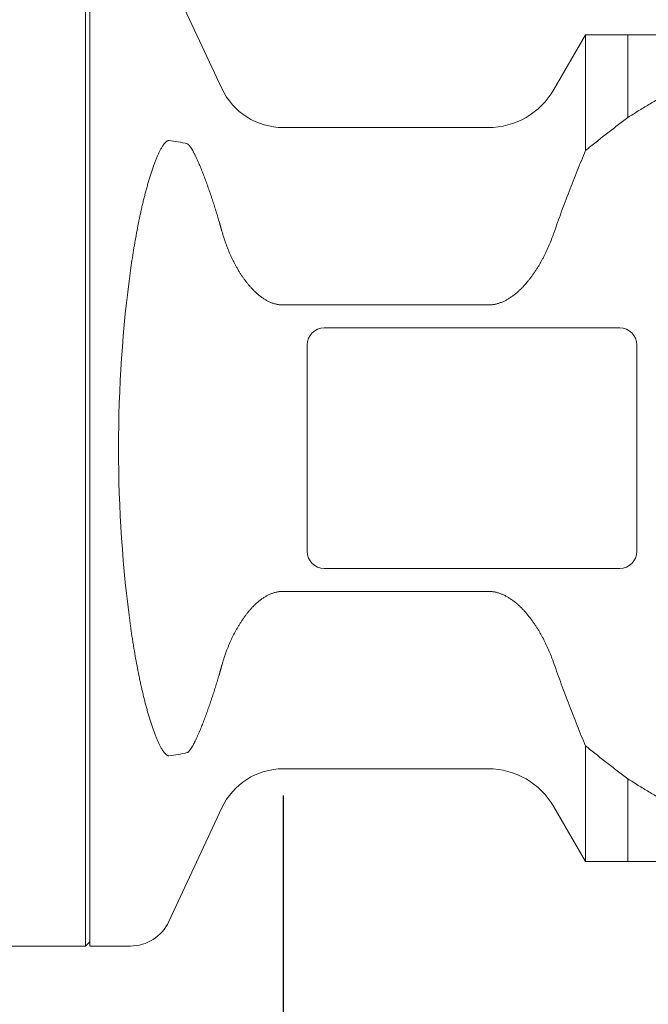
# Model space of a CAD drawing. Units: inches. Extents: x 0.5 to 21.5, y 0.2 to 16.5.
# Drawn here: x 6.5 to 9.4, y 4.1 to 8.7 of the extents above; entities that cross this region are included whole.
import ezdxf

# ---------------------------------------------------------------- set-up
doc = ezdxf.new("R2010")
doc.units = ezdxf.units.IN
doc.header["$LTSCALE"] = 2
doc.header["$MEASUREMENT"] = 0
doc.layers.add('D', color=7, linetype='Continuous', lineweight=18)
doc.layers.add('L', color=7, linetype='Continuous', lineweight=18)
doc.styles.add('DEFAULT-ANSI', font='arial.ttf')
doc.dimstyles.new('INCH', dxfattribs={"dimscale": 2, "dimtxt": 0.12, "dimasz": 0.098425, "dimexe": 0.125, "dimexo": 0.0625, "dimgap": 0.031496, "dimtad": 0, "dimtih": 1, "dimtoh": 1, "dimdec": 3, "dimrnd": 1e-08, "dimzin": 4, "dimdsep": 46, "dimtxsty": 'DEFAULT-ANSI', "dimcen": 0.09, "dimdle": 0.393701, "dimclrd": 7, "dimclre": 7, "dimclrt": 7, "dimadec": 0, "dimazin": 1, "dimtfac": 0.666667, "dimtdec": 3, "dimtofl": 0, "dimtmove": 0, "dimatfit": 3, "dimfxl": 1, "dimtolj": 1, "dimtzin": 4, "dimlwd": 25, "dimlwe": 25, "dimarcsym": 0})

# ---------------------------------------------------------------- blocks, each defined once
blk = doc.blocks.new('*D39')
at = {"layer": 'D', "color": 7, "linetype": 'Continuous', "lineweight": 25, "transparency": 16777216}
for p, q in [((6.8895, 10.183), (6.8895, 11.3799)), ((10.3737, 4.2468), (10.3737, 11.3799)), ((7.0863, 11.1299), (10.1769, 11.1299)), ((10.3737, 11.1299), (10.8469, 11.1299))]:
    blk.add_line(p, q, dxfattribs=at)
at = {"layer": 'D', "color": 7, "linetype": 'Continuous', "transparency": 16777216}
for points in [[(7.0863, 11.1627), (7.0863, 11.0971), (6.8895, 11.1299)], [(10.1769, 11.1627), (10.1769, 11.0971), (10.3737, 11.1299)]]:
    blk.add_solid(points, dxfattribs=at)
at = {"layer": 'Defpoints', "color": 0, "linetype": 'Continuous', "transparency": 16777216}
for p in [(10.3737, 11.1299), (6.8895, 10.058), (10.3737, 4.1218)]:
    blk.add_point(p, dxfattribs=at)
at = {"layer": 'D', "color": 7, "linetype": 'Continuous', "lineweight": 25, "transparency": 16777216, "insert": (10.9099, 11.2525), "char_height": 0.24, "attachment_point": 1, "style": 'DEFAULT-ANSI'}
blk.add_mtext('\\A1;\\fArial|b0|i0;\\H0.2400;3.484"', dxfattribs=at)
blk = doc.blocks.new('*D42')
at = {"layer": 'D', "color": 7, "linetype": 'Continuous', "lineweight": 25, "transparency": 16777216}
for p, q in [((7.7315, 5.0314), (7.7315, 3.372)), ((10.3737, 3.9684), (10.3737, 3.372)), ((7.9284, 3.622), (8.5234, 3.622)), ((10.1769, 3.622), (9.5819, 3.622))]:
    blk.add_line(p, q, dxfattribs=at)
at = {"layer": 'D', "color": 7, "linetype": 'Continuous', "transparency": 16777216}
for points in [[(7.9284, 3.6548), (7.9284, 3.5892), (7.7315, 3.622)], [(10.1769, 3.6548), (10.1769, 3.5892), (10.3737, 3.622)]]:
    blk.add_solid(points, dxfattribs=at)
at = {"layer": 'Defpoints', "color": 0, "linetype": 'Continuous', "transparency": 16777216}
for p in [(7.7315, 5.1564), (10.3737, 4.0934), (7.7315, 3.622)]:
    blk.add_point(p, dxfattribs=at)
at = {"layer": 'D', "color": 7, "linetype": 'Continuous', "lineweight": 25, "transparency": 16777216, "insert": (8.5864, 3.7445), "char_height": 0.24, "attachment_point": 1, "style": 'DEFAULT-ANSI'}
blk.add_mtext('\\A1;\\fArial|b0|i0;\\H0.2400;2.642"', dxfattribs=at)
blk = doc.blocks.new('*D44')
at = {"layer": 'D', "color": 7, "linetype": 'Continuous', "lineweight": 25, "transparency": 16777216}
for p, q in [((3.0509, 5.307), (3.0509, 2.5589)), ((10.3737, 3.9684), (10.3737, 2.5589)), ((3.2477, 2.8089), (5.9857, 2.8089)), ((10.1769, 2.8089), (7.0381, 2.8089))]:
    blk.add_line(p, q, dxfattribs=at)
at = {"layer": 'D', "color": 7, "linetype": 'Continuous', "transparency": 16777216}
for points in [[(3.2477, 2.8417), (3.2477, 2.7761), (3.0509, 2.8089)], [(10.1769, 2.8417), (10.1769, 2.7761), (10.3737, 2.8089)]]:
    blk.add_solid(points, dxfattribs=at)
at = {"layer": 'Defpoints', "color": 0, "linetype": 'Continuous', "transparency": 16777216}
for p in [(3.0509, 5.432), (10.3737, 4.0934), (10.3737, 2.8089)]:
    blk.add_point(p, dxfattribs=at)
at = {"layer": 'D', "color": 7, "linetype": 'Continuous', "lineweight": 25, "transparency": 16777216, "insert": (6.0487, 2.9315), "char_height": 0.24, "attachment_point": 1, "style": 'DEFAULT-ANSI'}
blk.add_mtext('\\A1;\\fArial|b0|i0;\\H0.2400;7.323"', dxfattribs=at)

msp = doc.modelspace()

# ---------------------------------------------------------------- linework, layer by layer
at = {"layer": 'L'}
for p, q in [((6.81071, 4.32961), (6.81071, 8.97528)), ((6.8304, 8.97528), (6.8304, 4.32961)), ((7.44609, 8.33036), (7.19836, 8.86163)), ((8.99352, 8.32568), (9.14127, 8.58158)), ((9.14127, 8.0416), (9.14127, 8.58158)), ((9.33812, 8.58158), (9.14127, 8.58158)), ((9.53497, 8.58158), (9.33812, 8.58158)), ((9.33812, 8.58158), (9.33812, 8.19555)), ((8.68666, 8.14851), (7.73154, 8.14851)), ((8.68666, 7.32058), (7.73154, 7.32058)), ((9.30087, 7.21347), (7.92292, 7.21347)), ((7.84418, 7.13473), (7.84418, 6.17016)), ((9.37961, 6.17016), (9.37961, 7.13473)), ((7.92292, 6.09142), (9.30087, 6.09142)), ((7.73154, 5.98432), (8.68666, 5.98432)), ((9.14127, 4.72331), (9.14127, 5.26329)), ((7.73154, 5.15639), (8.68666, 5.15639)), ((9.33812, 5.10934), (9.33812, 4.72331)), ((7.44609, 4.97453), (7.19836, 4.44327)), ((8.99352, 4.97922), (9.14127, 4.72331)), ((9.14127, 4.72331), (9.33812, 4.72331)), ((9.33812, 4.72331), (9.53497, 4.72331)), ((6.44457, 4.32961), (6.81071, 4.32961)), ((6.8304, 4.3493), (6.81071, 4.32961)), ((7.01995, 4.32961), (6.8304, 4.32961))]:
    msp.add_line(p, q, dxfattribs=at)
for centre, radius, start, end in [((7.73154, 8.46347), 0.31496, 205, 270), ((8.68666, 8.50284), 0.35433, 270, 330), ((7.92292, 7.13473), 0.07874, 90, 180), ((9.30087, 7.13473), 0.07874, 0, 90), ((7.92292, 6.17016), 0.07874, 180, 270), ((9.30087, 6.17016), 0.07874, 270, 0), ((7.73154, 4.84142), 0.31496, 90, 155), ((8.68666, 4.80205), 0.35433, 30, 90), ((7.01995, 4.52646), 0.19685, 270, 335)]:
    msp.add_arc(centre, radius, start, end, dxfattribs=at)
for centre, major_axis, ratio, start_param, end_param in [((7.1568, 6.65245), (0, -1.43669), 0.5822499, 2.9879603, 3.0918911), ((7.80973, 6.65245), (0, -2.32283), 0.3639702, 4.3474853, 5.0772927), ((7.1568, 6.65245), (0, -1.43669), 0.5822499, 0.0497015, 0.1536324)]:
    msp.add_ellipse(centre, major_axis=major_axis, ratio=ratio, start_param=start_param, end_param=end_param, dxfattribs=at)
for points, knots in [([(9.33812, 8.19555), (9.35446, 8.20564), (9.37081, 8.21569), (9.38718, 8.22571), (9.40355, 8.23573), (9.41994, 8.24573), (9.43635, 8.25569), (9.45275, 8.26566), (9.46918, 8.2756), (9.48561, 8.28551), (9.50205, 8.29542), (9.5185, 8.3053), (9.53497, 8.31516)], [0, 0, 0, 0, 1.4627472, 1.4627472, 1.4627472, 2.9254653, 2.9254653, 2.9254653, 4.3881278, 4.3881278, 4.3881278, 5.8507046, 5.8507046, 5.8507046, 5.8507046]), ([(9.33812, 8.19555), (9.32157, 8.1829), (9.30506, 8.17022), (9.28858, 8.15748), (9.2721, 8.14475), (9.25565, 8.13197), (9.23925, 8.11914), (9.22284, 8.10632), (9.20647, 8.09345), (9.19014, 8.08053), (9.17381, 8.0676), (9.15752, 8.05463), (9.14127, 8.0416)], [0, 0, 0, 0, 1.587015, 1.587015, 1.587015, 3.1739422, 3.1739422, 3.1739422, 4.7607978, 4.7607978, 4.7607978, 6.3476031, 6.3476031, 6.3476031, 6.3476031]), ([(7.19836, 8.08736), (7.19774, 8.08742), (7.19712, 8.08741), (7.19649, 8.08735), (7.19618, 8.08732), (7.19587, 8.08727), (7.19557, 8.08722), (7.19526, 8.08716), (7.19495, 8.08709), (7.19464, 8.08701), (7.19403, 8.08685), (7.19341, 8.08664), (7.1928, 8.08639), (7.19219, 8.08614), (7.19157, 8.08585), (7.19096, 8.08552), (7.19032, 8.08518), (7.18967, 8.08478), (7.18903, 8.08436), (7.18838, 8.08393), (7.18774, 8.08346), (7.1871, 8.08297), (7.18646, 8.08247), (7.18582, 8.08194), (7.18519, 8.08138), (7.18456, 8.08082), (7.18393, 8.08023), (7.1833, 8.07961), (7.18268, 8.079), (7.18206, 8.07835), (7.18144, 8.07769), (7.18082, 8.07703), (7.18021, 8.07634), (7.1796, 8.07563), (7.17898, 8.07492), (7.17838, 8.07419), (7.17777, 8.07344), (7.17716, 8.07269), (7.17656, 8.07192), (7.17596, 8.07113), (7.17536, 8.07034), (7.17476, 8.06953), (7.17416, 8.0687), (7.17357, 8.06788), (7.17298, 8.06703), (7.17239, 8.06617), (7.1712, 8.06446), (7.17003, 8.06267), (7.16887, 8.06084), (7.16771, 8.059), (7.16656, 8.0571), (7.16542, 8.05516), (7.16427, 8.05321), (7.16314, 8.05122), (7.16202, 8.04919), (7.16089, 8.04715), (7.15978, 8.04507), (7.15868, 8.04296), (7.15757, 8.04085), (7.15648, 8.0387), (7.1554, 8.03651), (7.15431, 8.03433), (7.15324, 8.03211), (7.15217, 8.02986), (7.1511, 8.02761), (7.15004, 8.02533), (7.14899, 8.02301), (7.14794, 8.0207), (7.14689, 8.01836), (7.14586, 8.01598), (7.14482, 8.01361), (7.14379, 8.01121), (7.14276, 8.00878), (7.14174, 8.00636), (7.14072, 8.0039), (7.13971, 8.00143), (7.1387, 7.99895), (7.1377, 7.99644), (7.1367, 7.99392), (7.13559, 7.9911), (7.13448, 7.98824), (7.13338, 7.98536), (7.13228, 7.98249), (7.13119, 7.97958), (7.13011, 7.97665), (7.12902, 7.97371), (7.12795, 7.97076), (7.12688, 7.96778), (7.12581, 7.96479), (7.12475, 7.96179), (7.1237, 7.95876), (7.12159, 7.9527), (7.11952, 7.94656), (7.11747, 7.94033), (7.11542, 7.93411), (7.1134, 7.92781), (7.11142, 7.92144), (7.10943, 7.91507), (7.10747, 7.90863), (7.10554, 7.90214), (7.10361, 7.89565), (7.10171, 7.88909), (7.09983, 7.88247), (7.09795, 7.87585), (7.09609, 7.86917), (7.09426, 7.86242), (7.09243, 7.85568), (7.09063, 7.84887), (7.08885, 7.84201), (7.08706, 7.83515), (7.0853, 7.82823), (7.08357, 7.82126), (7.08183, 7.81429), (7.08012, 7.80727), (7.07843, 7.8002), (7.07674, 7.79312), (7.07507, 7.786), (7.07342, 7.77883), (7.07177, 7.77166), (7.07015, 7.76445), (7.06855, 7.75719), (7.06695, 7.74993), (7.06537, 7.74263), (7.06381, 7.73528), (7.06225, 7.72794), (7.06071, 7.72055), (7.05919, 7.71313), (7.05616, 7.69828), (7.05321, 7.68328), (7.05035, 7.66814), (7.04749, 7.65301), (7.04471, 7.63774), (7.04201, 7.62236), (7.03932, 7.60698), (7.0367, 7.59149), (7.03417, 7.57591), (7.03164, 7.56032), (7.0292, 7.54465), (7.02683, 7.52891), (7.02446, 7.51317), (7.02217, 7.49732), (7.01995, 7.48137)], [0, 0, 0, 0, 0.1384807, 0.1384807, 0.1384807, 0.2075497, 0.2075497, 0.2075497, 0.276425, 0.276425, 0.276425, 0.4141916, 0.4141916, 0.4141916, 0.5521385, 0.5521385, 0.5521385, 0.6992327, 0.6992327, 0.6992327, 0.8465078, 0.8465078, 0.8465078, 0.9938355, 0.9938355, 0.9938355, 1.1410178, 1.1410178, 1.1410178, 1.2878048, 1.2878048, 1.2878048, 1.4344072, 1.4344072, 1.4344072, 1.5810567, 1.5810567, 1.5810567, 1.7277781, 1.7277781, 1.7277781, 1.8745882, 1.8745882, 1.8745882, 2.0214958, 2.0214958, 2.0214958, 2.3155969, 2.3155969, 2.3155969, 2.6099856, 2.6099856, 2.6099856, 2.904439, 2.904439, 2.904439, 3.1986198, 3.1986198, 3.1986198, 3.4921145, 3.4921145, 3.4921145, 3.7853343, 3.7853343, 3.7853343, 4.0786492, 4.0786492, 4.0786492, 4.3720892, 4.3720892, 4.3720892, 4.6656763, 4.6656763, 4.6656763, 4.9594242, 4.9594242, 4.9594242, 5.2533378, 5.2533378, 5.2533378, 5.5819492, 5.5819492, 5.5819492, 5.9107427, 5.9107427, 5.9107427, 6.2396847, 6.2396847, 6.2396847, 6.5687275, 6.5687275, 6.5687275, 7.2268586, 7.2268586, 7.2268586, 7.8844987, 7.8844987, 7.8844987, 8.5408318, 8.5408318, 8.5408318, 9.1962069, 9.1962069, 9.1962069, 9.8520254, 9.8520254, 9.8520254, 10.5083276, 10.5083276, 10.5083276, 11.1651264, 11.1651264, 11.1651264, 11.8224154, 11.8224154, 11.8224154, 12.4801684, 12.4801684, 12.4801684, 13.1383392, 13.1383392, 13.1383392, 13.7968616, 13.7968616, 13.7968616, 14.4556501, 14.4556501, 14.4556501, 15.7735901, 15.7735901, 15.7735901, 17.0911107, 17.0911107, 17.0911107, 18.4068983, 18.4068983, 18.4068983, 19.7194025, 19.7194025, 19.7194025, 21.0304389, 21.0304389, 21.0304389, 21.0304389]), ([(7.43279, 7.7108), (7.43035, 7.71925), (7.42787, 7.7277), (7.42535, 7.73614), (7.42283, 7.74457), (7.42028, 7.75299), (7.41769, 7.7614), (7.4151, 7.7698), (7.41247, 7.77819), (7.40981, 7.78657), (7.40715, 7.79494), (7.40445, 7.8033), (7.40171, 7.81164), (7.40034, 7.81581), (7.39897, 7.81998), (7.39758, 7.82414), (7.39619, 7.8283), (7.39479, 7.83246), (7.39338, 7.83662), (7.39197, 7.84077), (7.39055, 7.84493), (7.38912, 7.84907), (7.3877, 7.85322), (7.38626, 7.85736), (7.38481, 7.8615), (7.38336, 7.86563), (7.3819, 7.86976), (7.38043, 7.87389), (7.37896, 7.87801), (7.37748, 7.88212), (7.37599, 7.88623), (7.3745, 7.89034), (7.37299, 7.89443), (7.37148, 7.89852), (7.36997, 7.90261), (7.36845, 7.90669), (7.36692, 7.91075), (7.36539, 7.91482), (7.36384, 7.91888), (7.36229, 7.92292), (7.36073, 7.92696), (7.35917, 7.93099), (7.35759, 7.93501), (7.35602, 7.93903), (7.35443, 7.94303), (7.35283, 7.94701), (7.35123, 7.951), (7.34962, 7.95497), (7.34799, 7.95892), (7.34637, 7.96288), (7.34473, 7.96682), (7.34307, 7.97074), (7.34142, 7.97466), (7.33975, 7.97856), (7.33806, 7.98244), (7.33722, 7.98438), (7.33638, 7.98631), (7.33553, 7.98823), (7.33468, 7.99016), (7.33383, 7.99207), (7.33297, 7.99398), (7.33212, 7.99589), (7.33126, 7.99778), (7.3304, 7.99967), (7.32954, 8.00156), (7.32867, 8.00344), (7.3278, 8.00531), (7.32665, 8.0078), (7.32548, 8.01027), (7.32431, 8.01271), (7.32314, 8.01516), (7.32197, 8.01758), (7.32079, 8.01998), (7.3202, 8.02118), (7.3196, 8.02237), (7.31901, 8.02355), (7.31841, 8.02474), (7.31782, 8.02592), (7.31722, 8.02709), (7.31602, 8.02944), (7.31481, 8.03176), (7.3136, 8.03403), (7.31299, 8.03518), (7.31238, 8.03631), (7.31177, 8.03743), (7.31116, 8.03854), (7.31055, 8.03965), (7.30994, 8.04075), (7.30932, 8.04184), (7.30871, 8.04293), (7.30809, 8.044), (7.30748, 8.04506), (7.30686, 8.04612), (7.30625, 8.04716), (7.30563, 8.04819), (7.30501, 8.04922), (7.30439, 8.05022), (7.30378, 8.05122), (7.30316, 8.05221), (7.30254, 8.05317), (7.3013, 8.05511), (7.30006, 8.05697), (7.29882, 8.05872), (7.29757, 8.06049), (7.29633, 8.06214), (7.29509, 8.06365), (7.29448, 8.06441), (7.29387, 8.06513), (7.29326, 8.06581), (7.29266, 8.06648), (7.29206, 8.06712), (7.29147, 8.06771), (7.29087, 8.0683), (7.29028, 8.06885), (7.2897, 8.06934), (7.28913, 8.06983), (7.28856, 8.07027), (7.288, 8.07065), (7.28772, 8.07084), (7.28744, 8.07102), (7.28717, 8.07118), (7.2869, 8.07134), (7.28663, 8.07149), (7.28636, 8.07162), (7.28583, 8.07188), (7.28531, 8.07208), (7.28481, 8.07222)], [0, 0, 0, 0, 0.6708439, 0.6708439, 0.6708439, 1.3414823, 1.3414823, 1.3414823, 2.011902, 2.011902, 2.011902, 2.6821257, 2.6821257, 2.6821257, 3.0172302, 3.0172302, 3.0172302, 3.3526345, 3.3526345, 3.3526345, 3.6882825, 3.6882825, 3.6882825, 4.0240661, 4.0240661, 4.0240661, 4.3598922, 4.3598922, 4.3598922, 4.6956847, 4.6956847, 4.6956847, 5.0313856, 5.0313856, 5.0313856, 5.3669568, 5.3669568, 5.3669568, 5.7023803, 5.7023803, 5.7023803, 6.0376584, 6.0376584, 6.0376584, 6.3728136, 6.3728136, 6.3728136, 6.7078919, 6.7078919, 6.7078919, 7.0434965, 7.0434965, 7.0434965, 7.3795858, 7.3795858, 7.3795858, 7.5476489, 7.5476489, 7.5476489, 7.7156605, 7.7156605, 7.7156605, 7.8835886, 7.8835886, 7.8835886, 8.0514154, 8.0514154, 8.0514154, 8.2747844, 8.2747844, 8.2747844, 8.498, 8.498, 8.498, 8.6095719, 8.6095719, 8.6095719, 8.7212643, 8.7212643, 8.7212643, 8.9452142, 8.9452142, 8.9452142, 9.0572784, 9.0572784, 9.0572784, 9.1693029, 9.1693029, 9.1693029, 9.2812388, 9.2812388, 9.2812388, 9.3930597, 9.3930597, 9.3930597, 9.5047632, 9.5047632, 9.5047632, 9.6163713, 9.6163713, 9.6163713, 9.8402751, 9.8402751, 9.8402751, 10.0653494, 10.0653494, 10.0653494, 10.1775782, 10.1775782, 10.1775782, 10.2895744, 10.2895744, 10.2895744, 10.401691, 10.401691, 10.401691, 10.5137467, 10.5137467, 10.5137467, 10.5697404, 10.5697404, 10.5697404, 10.625766, 10.625766, 10.625766, 10.7377499, 10.7377499, 10.7377499, 10.7377499]), ([(9.14127, 8.0416), (9.13467, 8.02574), (9.12812, 8.00985), (9.12162, 7.99394), (9.11512, 7.97803), (9.10867, 7.96211), (9.10227, 7.94616), (9.09587, 7.93021), (9.08953, 7.91424), (9.08324, 7.89825), (9.07695, 7.88226), (9.07071, 7.86625), (9.06454, 7.85021), (9.05837, 7.83418), (9.05225, 7.81812), (9.0462, 7.80202), (9.04014, 7.78593), (9.03415, 7.7698), (9.02823, 7.75365), (9.0223, 7.7375), (9.01644, 7.72131), (9.01066, 7.7051), (9.00487, 7.68889), (8.99916, 7.67265), (8.99352, 7.65639)], [0, 0, 0, 0, 1.3094824, 1.3094824, 1.3094824, 2.6188975, 2.6188975, 2.6188975, 3.9282609, 3.9282609, 3.9282609, 5.2375942, 5.2375942, 5.2375942, 6.5473668, 6.5473668, 6.5473668, 7.858049, 7.858049, 7.858049, 9.1693855, 9.1693855, 9.1693855, 10.4811395, 10.4811395, 10.4811395, 10.4811395]), ([(7.44609, 7.66418), (7.44877, 7.65465), (7.45162, 7.64516), (7.45465, 7.63573), (7.45768, 7.6263), (7.46088, 7.61692), (7.46425, 7.60761), (7.46762, 7.5983), (7.47116, 7.58905), (7.47488, 7.57988), (7.47673, 7.5753), (7.47863, 7.57073), (7.48058, 7.56619), (7.48252, 7.56164), (7.48451, 7.55712), (7.48654, 7.55261), (7.48857, 7.54811), (7.49064, 7.54363), (7.49276, 7.53917), (7.49487, 7.53472), (7.49704, 7.53028), (7.49924, 7.52587), (7.50145, 7.52147), (7.5037, 7.51708), (7.50599, 7.51273), (7.50829, 7.50837), (7.51063, 7.50404), (7.51301, 7.49974), (7.5154, 7.49544), (7.51783, 7.49117), (7.52031, 7.48694), (7.52155, 7.48482), (7.5228, 7.48271), (7.52407, 7.4806), (7.52533, 7.4785), (7.52661, 7.4764), (7.5279, 7.47431), (7.53048, 7.47013), (7.53312, 7.46597), (7.53581, 7.46185), (7.5385, 7.45773), (7.54124, 7.45363), (7.54404, 7.44958), (7.54684, 7.44552), (7.5497, 7.4415), (7.55262, 7.43753), (7.55553, 7.43355), (7.5585, 7.42962), (7.56153, 7.42573), (7.56456, 7.42185), (7.56765, 7.41801), (7.5708, 7.41423), (7.57395, 7.41045), (7.57717, 7.40672), (7.58045, 7.40306), (7.58372, 7.39939), (7.58707, 7.39579), (7.59048, 7.39226), (7.59218, 7.39049), (7.59391, 7.38874), (7.59565, 7.38701), (7.59739, 7.38528), (7.59914, 7.38357), (7.60092, 7.38188), (7.60448, 7.37849), (7.60812, 7.37517), (7.61184, 7.37194), (7.61557, 7.36871), (7.61937, 7.36556), (7.62326, 7.36253), (7.62715, 7.35949), (7.63112, 7.35656), (7.63517, 7.35375), (7.63923, 7.35094), (7.64336, 7.34826), (7.64757, 7.34573), (7.64968, 7.34446), (7.65181, 7.34323), (7.65395, 7.34204), (7.6561, 7.34085), (7.65827, 7.3397), (7.66045, 7.33859), (7.66264, 7.33747), (7.66486, 7.3364), (7.6671, 7.33537), (7.66934, 7.33434), (7.67161, 7.33335), (7.6739, 7.33241), (7.67618, 7.33147), (7.67849, 7.33058), (7.68082, 7.32974), (7.68315, 7.32889), (7.6855, 7.3281), (7.68786, 7.32737), (7.69023, 7.32663), (7.69261, 7.32595), (7.695, 7.32533), (7.69739, 7.32471), (7.6998, 7.32414), (7.70221, 7.32364), (7.70463, 7.32314), (7.70705, 7.32269), (7.70948, 7.32231), (7.71191, 7.32193), (7.71435, 7.32161), (7.71679, 7.32135), (7.71923, 7.3211), (7.72168, 7.3209), (7.72414, 7.32078), (7.7266, 7.32065), (7.72907, 7.32058), (7.73154, 7.32058)], [0, 0, 0, 0, 0.7546409, 0.7546409, 0.7546409, 1.5093868, 1.5093868, 1.5093868, 2.2636729, 2.2636729, 2.2636729, 2.6404882, 2.6404882, 2.6404882, 3.0170125, 3.0170125, 3.0170125, 3.3931973, 3.3931973, 3.3931973, 3.7689993, 3.7689993, 3.7689993, 4.14438, 4.14438, 4.14438, 4.5193051, 4.5193051, 4.5193051, 4.8937444, 4.8937444, 4.8937444, 5.0807736, 5.0807736, 5.0807736, 5.267884, 5.267884, 5.267884, 5.6427729, 5.6427729, 5.6427729, 6.0182109, 6.0182109, 6.0182109, 6.3938447, 6.3938447, 6.3938447, 6.7693931, 6.7693931, 6.7693931, 7.1446536, 7.1446536, 7.1446536, 7.5195078, 7.5195078, 7.5195078, 7.8939252, 7.8939252, 7.8939252, 8.0809852, 8.0809852, 8.0809852, 8.2679957, 8.2679957, 8.2679957, 8.6431032, 8.6431032, 8.6431032, 9.0190564, 9.0190564, 9.0190564, 9.3948842, 9.3948842, 9.3948842, 9.7699922, 9.7699922, 9.7699922, 9.9572095, 9.9572095, 9.9572095, 10.1442517, 10.1442517, 10.1442517, 10.3318442, 10.3318442, 10.3318442, 10.5200796, 10.5200796, 10.5200796, 10.7086669, 10.7086669, 10.7086669, 10.8973421, 10.8973421, 10.8973421, 11.0858764, 11.0858764, 11.0858764, 11.2740858, 11.2740858, 11.2740858, 11.4618407, 11.4618407, 11.4618407, 11.6490796, 11.6490796, 11.6490796, 11.8364089, 11.8364089, 11.8364089, 12.0244232, 12.0244232, 12.0244232, 12.0244232]), ([(8.68666, 7.32058), (8.68917, 7.32058), (8.69168, 7.32064), (8.69419, 7.32076), (8.69669, 7.32088), (8.6992, 7.32106), (8.70171, 7.3213), (8.70421, 7.32153), (8.70671, 7.32183), (8.7092, 7.32219), (8.71169, 7.32254), (8.71417, 7.32295), (8.71664, 7.32342), (8.71912, 7.32389), (8.72157, 7.32441), (8.72402, 7.32499), (8.72646, 7.32557), (8.72889, 7.3262), (8.73129, 7.32688), (8.7337, 7.32756), (8.73609, 7.32828), (8.73846, 7.32906), (8.74083, 7.32984), (8.74318, 7.33066), (8.74552, 7.33153), (8.74786, 7.3324), (8.75018, 7.33332), (8.75249, 7.33428), (8.7548, 7.33524), (8.75709, 7.33625), (8.75936, 7.33729), (8.76391, 7.33939), (8.76839, 7.34164), (8.77279, 7.34405), (8.7772, 7.34645), (8.78152, 7.349), (8.78577, 7.35167), (8.79001, 7.35434), (8.79417, 7.35714), (8.79825, 7.36003), (8.80029, 7.36147), (8.8023, 7.36294), (8.80429, 7.36444), (8.80629, 7.36593), (8.80826, 7.36745), (8.81022, 7.369), (8.81414, 7.37208), (8.81798, 7.37527), (8.82176, 7.37853), (8.82553, 7.3818), (8.82924, 7.38515), (8.83289, 7.38858), (8.83653, 7.392), (8.84011, 7.3955), (8.84363, 7.39907), (8.84714, 7.40263), (8.85059, 7.40627), (8.85398, 7.40995), (8.85738, 7.41364), (8.86071, 7.41739), (8.86398, 7.42118), (8.86725, 7.42498), (8.87046, 7.42882), (8.87361, 7.43271), (8.87676, 7.4366), (8.87985, 7.44052), (8.88288, 7.44448), (8.88591, 7.44844), (8.88889, 7.45244), (8.89182, 7.45647), (8.89474, 7.46051), (8.89762, 7.46459), (8.90045, 7.4687), (8.90328, 7.47281), (8.90606, 7.47696), (8.9088, 7.48114), (8.91153, 7.48532), (8.91422, 7.48953), (8.91686, 7.49378), (8.9195, 7.49802), (8.9221, 7.50229), (8.92465, 7.5066), (8.92721, 7.5109), (8.92972, 7.51523), (8.93218, 7.51959), (8.93465, 7.52395), (8.93707, 7.52833), (8.93945, 7.53274), (8.94183, 7.53715), (8.94416, 7.54158), (8.94646, 7.54604), (8.94875, 7.55049), (8.951, 7.55497), (8.95321, 7.55947), (8.95543, 7.56397), (8.95759, 7.56849), (8.95972, 7.57303), (8.96397, 7.5821), (8.96806, 7.59125), (8.97198, 7.60047), (8.9759, 7.60968), (8.97966, 7.61896), (8.98325, 7.62828), (8.98504, 7.63294), (8.9868, 7.63761), (8.98851, 7.64229), (8.99022, 7.64697), (8.99189, 7.65167), (8.99352, 7.65639)], [0, 0, 0, 0, 0.1911119, 0.1911119, 0.1911119, 0.3826159, 0.3826159, 0.3826159, 0.5743238, 0.5743238, 0.5743238, 0.7660223, 0.7660223, 0.7660223, 0.9574821, 0.9574821, 0.9574821, 1.1484672, 1.1484672, 1.1484672, 1.338744, 1.338744, 1.338744, 1.5287575, 1.5287575, 1.5287575, 1.7190612, 1.7190612, 1.7190612, 1.9096628, 1.9096628, 1.9096628, 2.2915965, 2.2915965, 2.2915965, 2.6738983, 2.6738983, 2.6738983, 3.0554465, 3.0554465, 3.0554465, 3.2455091, 3.2455091, 3.2455091, 3.4354489, 3.4354489, 3.4354489, 3.8156823, 3.8156823, 3.8156823, 4.1964799, 4.1964799, 4.1964799, 4.5778232, 4.5778232, 4.5778232, 4.9595518, 4.9595518, 4.9595518, 5.3413733, 5.3413733, 5.3413733, 5.7228744, 5.7228744, 5.7228744, 6.1035339, 6.1035339, 6.1035339, 6.4834098, 6.4834098, 6.4834098, 6.8635653, 6.8635653, 6.8635653, 7.2440466, 7.2440466, 7.2440466, 7.6248527, 7.6248527, 7.6248527, 8.0059684, 8.0059684, 8.0059684, 8.3873643, 8.3873643, 8.3873643, 8.7689961, 8.7689961, 8.7689961, 9.1508049, 9.1508049, 9.1508049, 9.5327168, 9.5327168, 9.5327168, 9.9146442, 9.9146442, 9.9146442, 10.6781244, 10.6781244, 10.6781244, 11.4402764, 11.4402764, 11.4402764, 11.8204989, 11.8204989, 11.8204989, 12.2004964, 12.2004964, 12.2004964, 12.2004964]), ([(7.73154, 5.98432), (7.72909, 5.98432), (7.72663, 5.98425), (7.72416, 5.98412), (7.7217, 5.98399), (7.71924, 5.9838), (7.71678, 5.98354), (7.71433, 5.98328), (7.71187, 5.98296), (7.70943, 5.98258), (7.70698, 5.98219), (7.70454, 5.98174), (7.70212, 5.98124), (7.69969, 5.98073), (7.69728, 5.98016), (7.69488, 5.97954), (7.69248, 5.97891), (7.6901, 5.97823), (7.68774, 5.97749), (7.68302, 5.97602), (7.67839, 5.97433), (7.67385, 5.97247), (7.6693, 5.9706), (7.66483, 5.96853), (7.66044, 5.9663), (7.65604, 5.96407), (7.65172, 5.96167), (7.64749, 5.95912), (7.64326, 5.95657), (7.63911, 5.95387), (7.63504, 5.95106), (7.63098, 5.94824), (7.62701, 5.9453), (7.62313, 5.94226), (7.62119, 5.94075), (7.61927, 5.9392), (7.61738, 5.93764), (7.61548, 5.93608), (7.61361, 5.93449), (7.61175, 5.93288), (7.60804, 5.92965), (7.60441, 5.92634), (7.60085, 5.92294), (7.59728, 5.91955), (7.59379, 5.91607), (7.59037, 5.91253), (7.58695, 5.90898), (7.5836, 5.90536), (7.58031, 5.90168), (7.57702, 5.898), (7.5738, 5.89426), (7.57064, 5.89047), (7.56748, 5.88667), (7.56438, 5.88282), (7.56135, 5.87893), (7.55831, 5.87503), (7.55534, 5.87109), (7.55243, 5.86711), (7.54951, 5.86313), (7.54666, 5.85912), (7.54387, 5.85507), (7.54108, 5.85102), (7.53835, 5.84694), (7.53566, 5.84282), (7.53298, 5.83871), (7.53035, 5.83455), (7.52776, 5.83036), (7.52518, 5.82618), (7.52265, 5.82196), (7.52016, 5.8177), (7.51768, 5.81345), (7.51524, 5.80917), (7.51285, 5.80486), (7.51046, 5.80055), (7.50812, 5.79621), (7.50582, 5.79184), (7.50352, 5.78748), (7.50127, 5.78309), (7.49906, 5.77867), (7.49686, 5.77425), (7.4947, 5.76981), (7.49258, 5.76535), (7.49046, 5.76089), (7.48839, 5.7564), (7.48636, 5.7519), (7.48434, 5.74739), (7.48235, 5.74287), (7.48041, 5.73832), (7.47847, 5.73378), (7.47658, 5.72921), (7.47472, 5.72463), (7.47102, 5.71547), (7.46749, 5.70624), (7.46413, 5.69696), (7.46078, 5.68768), (7.45759, 5.67834), (7.45459, 5.66897), (7.45309, 5.66428), (7.45163, 5.65959), (7.45021, 5.65488), (7.4488, 5.65018), (7.44742, 5.64546), (7.44609, 5.64072)], [0, 0, 0, 0, 0.1874628, 0.1874628, 0.1874628, 0.3755152, 0.3755152, 0.3755152, 0.56403, 0.56403, 0.56403, 0.7528183, 0.7528183, 0.7528183, 0.9416457, 0.9416457, 0.9416457, 1.1302453, 1.1302453, 1.1302453, 1.5056827, 1.5056827, 1.5056827, 1.8807091, 1.8807091, 1.8807091, 2.2568364, 2.2568364, 2.2568364, 2.6335494, 2.6335494, 2.6335494, 3.0097673, 3.0097673, 3.0097673, 3.1972247, 3.1972247, 3.1972247, 3.3844168, 3.3844168, 3.3844168, 3.7591295, 3.7591295, 3.7591295, 4.1343866, 4.1343866, 4.1343866, 4.510186, 4.510186, 4.510186, 4.8863825, 4.8863825, 4.8863825, 5.2626959, 5.2626959, 5.2626959, 5.6387223, 5.6387223, 5.6387223, 6.0139473, 6.0139473, 6.0139473, 6.388388, 6.388388, 6.388388, 6.7631334, 6.7631334, 6.7631334, 7.1382303, 7.1382303, 7.1382303, 7.5136675, 7.5136675, 7.5136675, 7.8894216, 7.8894216, 7.8894216, 8.2654558, 8.2654558, 8.2654558, 8.64172, 8.64172, 8.64172, 9.0181509, 9.0181509, 9.0181509, 9.3946715, 9.3946715, 9.3946715, 9.7711919, 9.7711919, 9.7711919, 10.5238098, 10.5238098, 10.5238098, 11.2750419, 11.2750419, 11.2750419, 11.6497893, 11.6497893, 11.6497893, 12.0244231, 12.0244231, 12.0244231, 12.0244231]), ([(8.99352, 5.64851), (8.99189, 5.65323), (8.99021, 5.65794), (8.9885, 5.66262), (8.98679, 5.6673), (8.98504, 5.67197), (8.98324, 5.67663), (8.97966, 5.68595), (8.9759, 5.69522), (8.97198, 5.70442), (8.96807, 5.71363), (8.96398, 5.72278), (8.95973, 5.73185), (8.95761, 5.73638), (8.95544, 5.7409), (8.95323, 5.74539), (8.95102, 5.74989), (8.94877, 5.75436), (8.94648, 5.75881), (8.94419, 5.76327), (8.94185, 5.7677), (8.93948, 5.7721), (8.9371, 5.77651), (8.93468, 5.78089), (8.93222, 5.78524), (8.92975, 5.7896), (8.92725, 5.79393), (8.9247, 5.79823), (8.92214, 5.80253), (8.91955, 5.8068), (8.91691, 5.81104), (8.91427, 5.81528), (8.91158, 5.8195), (8.90885, 5.82368), (8.90612, 5.82785), (8.90334, 5.832), (8.90051, 5.83611), (8.89768, 5.84022), (8.89481, 5.84429), (8.89188, 5.84833), (8.88895, 5.85237), (8.88597, 5.85638), (8.88293, 5.86035), (8.87989, 5.86432), (8.87679, 5.86826), (8.87364, 5.87215), (8.87048, 5.87604), (8.86727, 5.87989), (8.864, 5.88368), (8.86073, 5.88748), (8.85741, 5.89122), (8.85402, 5.89491), (8.85063, 5.89859), (8.84718, 5.90222), (8.84367, 5.90578), (8.84016, 5.90934), (8.83659, 5.91284), (8.83295, 5.91626), (8.82931, 5.91969), (8.82561, 5.92303), (8.82183, 5.9263), (8.81995, 5.92793), (8.81804, 5.92954), (8.81612, 5.93113), (8.8142, 5.93272), (8.81226, 5.93429), (8.8103, 5.93584), (8.80638, 5.93893), (8.80237, 5.94194), (8.79828, 5.94484), (8.79419, 5.94775), (8.79002, 5.95055), (8.78577, 5.95322), (8.78152, 5.95589), (8.7772, 5.95844), (8.7728, 5.96084), (8.7684, 5.96325), (8.76393, 5.9655), (8.75939, 5.96759), (8.75485, 5.96968), (8.75024, 5.97161), (8.74557, 5.97335), (8.74323, 5.97422), (8.74087, 5.97505), (8.73849, 5.97583), (8.73611, 5.97661), (8.73371, 5.97734), (8.73129, 5.97802), (8.72887, 5.9787), (8.72644, 5.97934), (8.72399, 5.97991), (8.72154, 5.98049), (8.71908, 5.98101), (8.71661, 5.98148), (8.71413, 5.98195), (8.71165, 5.98236), (8.70916, 5.98272), (8.70667, 5.98307), (8.70417, 5.98337), (8.70167, 5.9836), (8.69917, 5.98384), (8.69667, 5.98402), (8.69417, 5.98414), (8.69166, 5.98426), (8.68916, 5.98432), (8.68666, 5.98432)], [0, 0, 0, 0, 0.3804141, 0.3804141, 0.3804141, 0.7605295, 0.7605295, 0.7605295, 1.522233, 1.522233, 1.522233, 2.2851537, 2.2851537, 2.2851537, 2.6667854, 2.6667854, 2.6667854, 3.0484032, 3.0484032, 3.0484032, 3.4299267, 3.4299267, 3.4299267, 3.8112886, 3.8112886, 3.8112886, 4.1924349, 4.1924349, 4.1924349, 4.5733251, 4.5733251, 4.5733251, 4.9539317, 4.9539317, 4.9539317, 5.3342401, 5.3342401, 5.3342401, 5.7142788, 5.7142788, 5.7142788, 6.0949711, 6.0949711, 6.0949711, 6.4763816, 6.4763816, 6.4763816, 6.8580764, 6.8580764, 6.8580764, 7.2397093, 7.2397093, 7.2397093, 7.6210313, 7.6210313, 7.6210313, 8.0018993, 8.0018993, 8.0018993, 8.3822821, 8.3822821, 8.3822821, 8.5723136, 8.5723136, 8.5723136, 8.762404, 8.762404, 8.762404, 9.1439772, 9.1439772, 9.1439772, 9.5264232, 9.5264232, 9.5264232, 9.9086771, 9.9086771, 9.9086771, 10.2900663, 10.2900663, 10.2900663, 10.6704026, 10.6704026, 10.6704026, 10.8609108, 10.8609108, 10.8609108, 11.0520907, 11.0520907, 11.0520907, 11.2436976, 11.2436976, 11.2436976, 11.4354938, 11.4354938, 11.4354938, 11.6272558, 11.6272558, 11.6272558, 11.8187829, 11.8187829, 11.8187829, 12.0099057, 12.0099057, 12.0099057, 12.2004964, 12.2004964, 12.2004964, 12.2004964]), ([(7.01995, 5.82352), (7.02217, 5.80756), (7.02446, 5.7917), (7.02683, 5.77594), (7.02802, 5.76807), (7.02922, 5.76021), (7.03045, 5.75239), (7.03167, 5.74457), (7.03291, 5.73676), (7.03417, 5.72898), (7.0367, 5.71343), (7.03931, 5.69796), (7.042, 5.68261), (7.04469, 5.66725), (7.04746, 5.65202), (7.05032, 5.63691), (7.05318, 5.6218), (7.05612, 5.60683), (7.05914, 5.59201), (7.06066, 5.5846), (7.06219, 5.57723), (7.06375, 5.5699), (7.0653, 5.56256), (7.06688, 5.55527), (7.06848, 5.54803), (7.07008, 5.54078), (7.0717, 5.53358), (7.07334, 5.52642), (7.07498, 5.51926), (7.07665, 5.51215), (7.07833, 5.50509), (7.08002, 5.49802), (7.08173, 5.49101), (7.08346, 5.48405), (7.0852, 5.47709), (7.08695, 5.47018), (7.08873, 5.46333), (7.08962, 5.4599), (7.09052, 5.45649), (7.09142, 5.45309), (7.09232, 5.44969), (7.09323, 5.4463), (7.09414, 5.44292), (7.09597, 5.43617), (7.09783, 5.42947), (7.09971, 5.42282), (7.1016, 5.41617), (7.10351, 5.40958), (7.10545, 5.40306), (7.10739, 5.39653), (7.10935, 5.39007), (7.11134, 5.38369), (7.11334, 5.3773), (7.11536, 5.37099), (7.11741, 5.36476), (7.11945, 5.35853), (7.12153, 5.35238), (7.12364, 5.34632), (7.12469, 5.34329), (7.12575, 5.34029), (7.12681, 5.33731), (7.12788, 5.33433), (7.12896, 5.33137), (7.13004, 5.32844), (7.13112, 5.32551), (7.13221, 5.3226), (7.13331, 5.31973), (7.1344, 5.31685), (7.13551, 5.314), (7.13662, 5.31117), (7.13762, 5.30865), (7.13862, 5.30615), (7.13963, 5.30367), (7.14064, 5.3012), (7.14165, 5.29875), (7.14268, 5.29632), (7.1437, 5.2939), (7.14473, 5.2915), (7.14576, 5.28912), (7.1468, 5.28675), (7.14784, 5.28441), (7.14889, 5.28209), (7.14995, 5.27978), (7.151, 5.2775), (7.15208, 5.27524), (7.15315, 5.27298), (7.15423, 5.27075), (7.15532, 5.26855), (7.15641, 5.26635), (7.15751, 5.26418), (7.15862, 5.26205), (7.15973, 5.25993), (7.16084, 5.25784), (7.16197, 5.25579), (7.1631, 5.25375), (7.16423, 5.25175), (7.16538, 5.2498), (7.16653, 5.24785), (7.16768, 5.24595), (7.16884, 5.24411), (7.17001, 5.24226), (7.17118, 5.24048), (7.17236, 5.23876), (7.17295, 5.2379), (7.17354, 5.23705), (7.17414, 5.23623), (7.17474, 5.2354), (7.17533, 5.23459), (7.17594, 5.2338), (7.17654, 5.23301), (7.17714, 5.23224), (7.17775, 5.23149), (7.17835, 5.23073), (7.17896, 5.23), (7.17957, 5.22929), (7.18018, 5.22858), (7.1808, 5.2279), (7.18142, 5.22723), (7.18203, 5.22657), (7.18265, 5.22593), (7.18328, 5.22531), (7.1839, 5.2247), (7.18453, 5.22411), (7.18516, 5.22355), (7.18579, 5.22299), (7.18642, 5.22246), (7.18706, 5.22196), (7.1877, 5.22146), (7.18834, 5.221), (7.18899, 5.22057), (7.18963, 5.22014), (7.19028, 5.21974), (7.19093, 5.21939), (7.19154, 5.21906), (7.19216, 5.21877), (7.19278, 5.21851), (7.19339, 5.21826), (7.19401, 5.21805), (7.19463, 5.21789), (7.19525, 5.21773), (7.19587, 5.21761), (7.19649, 5.21755), (7.1968, 5.21752), (7.19711, 5.2175), (7.19742, 5.2175), (7.19774, 5.21749), (7.19805, 5.21751), (7.19836, 5.21753)], [0, 0, 0, 0, 1.3121736, 1.3121736, 1.3121736, 1.967794, 1.967794, 1.967794, 2.623668, 2.623668, 2.623668, 3.9372759, 3.9372759, 3.9372759, 5.2522931, 5.2522931, 5.2522931, 6.5676231, 6.5676231, 6.5676231, 7.225126, 7.225126, 7.225126, 7.8824027, 7.8824027, 7.8824027, 8.5393848, 8.5393848, 8.5393848, 9.1960204, 9.1960204, 9.1960204, 9.8522742, 9.8522742, 9.8522742, 10.5081279, 10.5081279, 10.5081279, 10.835904, 10.835904, 10.835904, 11.1639067, 11.1639067, 11.1639067, 11.8211301, 11.8211301, 11.8211301, 12.4794017, 12.4794017, 12.4794017, 13.1381162, 13.1381162, 13.1381162, 13.7967794, 13.7967794, 13.7967794, 14.4550218, 14.4550218, 14.4550218, 14.7839064, 14.7839064, 14.7839064, 15.1126088, 15.1126088, 15.1126088, 15.4411218, 15.4411218, 15.4411218, 15.769447, 15.769447, 15.769447, 16.0629645, 16.0629645, 16.0629645, 16.356353, 16.356353, 16.356353, 16.6496303, 16.6496303, 16.6496303, 16.9428192, 16.9428192, 16.9428192, 17.236318, 17.236318, 17.236318, 17.5309714, 17.5309714, 17.5309714, 17.8263271, 17.8263271, 17.8263271, 18.1219189, 18.1219189, 18.1219189, 18.4173676, 18.4173676, 18.4173676, 18.7123987, 18.7123987, 18.7123987, 19.0068574, 19.0068574, 19.0068574, 19.1538589, 19.1538589, 19.1538589, 19.3007182, 19.3007182, 19.3007182, 19.4474526, 19.4474526, 19.4474526, 19.5940877, 19.5940877, 19.5940877, 19.7406562, 19.7406562, 19.7406562, 19.8871976, 19.8871976, 19.8871976, 20.0337878, 20.0337878, 20.0337878, 20.180845, 20.180845, 20.180845, 20.3282106, 20.3282106, 20.3282106, 20.4755912, 20.4755912, 20.4755912, 20.6145678, 20.6145678, 20.6145678, 20.7532985, 20.7532985, 20.7532985, 20.8917957, 20.8917957, 20.8917957, 20.9610113, 20.9610113, 20.9610113, 21.0304389, 21.0304389, 21.0304389, 21.0304389]), ([(8.99352, 5.64851), (8.99915, 5.63227), (9.00486, 5.61605), (9.01063, 5.59986), (9.01641, 5.58367), (9.02226, 5.56751), (9.02818, 5.55137), (9.0341, 5.53523), (9.04009, 5.51912), (9.04614, 5.50303), (9.05219, 5.48693), (9.05831, 5.47087), (9.06449, 5.45482), (9.07066, 5.43878), (9.0769, 5.42275), (9.08319, 5.40675), (9.08949, 5.39075), (9.09584, 5.37477), (9.10224, 5.35881), (9.10864, 5.34285), (9.1151, 5.32691), (9.12161, 5.31099), (9.12811, 5.29507), (9.13467, 5.27917), (9.14127, 5.26329)], [0, 0, 0, 0, 1.3098336, 1.3098336, 1.3098336, 2.6197132, 2.6197132, 2.6197132, 3.9296806, 3.9296806, 3.9296806, 5.2397554, 5.2397554, 5.2397554, 6.5499464, 6.5499464, 6.5499464, 7.8602512, 7.8602512, 7.8602512, 9.1706568, 9.1706568, 9.1706568, 10.4811395, 10.4811395, 10.4811395, 10.4811395]), ([(7.28481, 5.23268), (7.28506, 5.23275), (7.28532, 5.23283), (7.28557, 5.23293), (7.28583, 5.23303), (7.28609, 5.23314), (7.28636, 5.23327), (7.28663, 5.2334), (7.2869, 5.23355), (7.28717, 5.23371), (7.28744, 5.23387), (7.28772, 5.23405), (7.288, 5.23424), (7.28911, 5.23501), (7.29027, 5.236), (7.29146, 5.23718), (7.29206, 5.23778), (7.29266, 5.23841), (7.29327, 5.23909), (7.29387, 5.23977), (7.29448, 5.24049), (7.29509, 5.24124), (7.29571, 5.24199), (7.29632, 5.24278), (7.29694, 5.2436), (7.29756, 5.24442), (7.29818, 5.24527), (7.2988, 5.24615), (7.29942, 5.24702), (7.30004, 5.24792), (7.30066, 5.24885), (7.30128, 5.24977), (7.30189, 5.25071), (7.30251, 5.25168), (7.30313, 5.25265), (7.30375, 5.25363), (7.30437, 5.25464), (7.30499, 5.25564), (7.30561, 5.25666), (7.30622, 5.2577), (7.30684, 5.25874), (7.30746, 5.2598), (7.30807, 5.26087), (7.30869, 5.26193), (7.3093, 5.26302), (7.30992, 5.26411), (7.31114, 5.2663), (7.31236, 5.26854), (7.31357, 5.27082), (7.31418, 5.27195), (7.31478, 5.2731), (7.31538, 5.27425), (7.31598, 5.2754), (7.31658, 5.27656), (7.31718, 5.27773), (7.31838, 5.28008), (7.31957, 5.28245), (7.32075, 5.28485), (7.32194, 5.28725), (7.32311, 5.28968), (7.32429, 5.29213), (7.32546, 5.29458), (7.32662, 5.29705), (7.32778, 5.29954), (7.32865, 5.30141), (7.32952, 5.30329), (7.33038, 5.30518), (7.33124, 5.30707), (7.3321, 5.30897), (7.33296, 5.31088), (7.33381, 5.31279), (7.33466, 5.3147), (7.33551, 5.31662), (7.33636, 5.31854), (7.3372, 5.32047), (7.33804, 5.3224), (7.33888, 5.32433), (7.33971, 5.32627), (7.34055, 5.32821), (7.34138, 5.33016), (7.34221, 5.33211), (7.34303, 5.33406), (7.34468, 5.33798), (7.34632, 5.34191), (7.34795, 5.34587), (7.34957, 5.34982), (7.35119, 5.3538), (7.35279, 5.35779), (7.35439, 5.36178), (7.35598, 5.36579), (7.35756, 5.36981), (7.35914, 5.37383), (7.36071, 5.37787), (7.36227, 5.38192), (7.36382, 5.38597), (7.36537, 5.39003), (7.3669, 5.3941), (7.36844, 5.39817), (7.36996, 5.40226), (7.37147, 5.40635), (7.37298, 5.41044), (7.37449, 5.41453), (7.37598, 5.41864), (7.37746, 5.42274), (7.37894, 5.42685), (7.38041, 5.43097), (7.38188, 5.43508), (7.38333, 5.4392), (7.38478, 5.44332), (7.38623, 5.44745), (7.38766, 5.45159), (7.38909, 5.45573), (7.39052, 5.45987), (7.39194, 5.46401), (7.39334, 5.46816), (7.39475, 5.47232), (7.39615, 5.47647), (7.39754, 5.48064), (7.39893, 5.4848), (7.4003, 5.48897), (7.40167, 5.49314), (7.40441, 5.50149), (7.40712, 5.50986), (7.40978, 5.51824), (7.41245, 5.52663), (7.41508, 5.53503), (7.41767, 5.54344), (7.42026, 5.55186), (7.42282, 5.56029), (7.42534, 5.56873), (7.42786, 5.57718), (7.43035, 5.58564), (7.43279, 5.5941)], [0, 0, 0, 0, 0.0559823, 0.0559823, 0.0559823, 0.1119537, 0.1119537, 0.1119537, 0.1679338, 0.1679338, 0.1679338, 0.2239497, 0.2239497, 0.2239497, 0.4480399, 0.4480399, 0.4480399, 0.5602725, 0.5602725, 0.5602725, 0.6723039, 0.6723039, 0.6723039, 0.7843099, 0.7843099, 0.7843099, 0.8964225, 0.8964225, 0.8964225, 1.0081975, 1.0081975, 1.0081975, 1.1198248, 1.1198248, 1.1198248, 1.2315289, 1.2315289, 1.2315289, 1.3433459, 1.3433459, 1.3433459, 1.4552617, 1.4552617, 1.4552617, 1.5672317, 1.5672317, 1.5672317, 1.7910153, 1.7910153, 1.7910153, 1.902649, 1.902649, 1.902649, 2.0142683, 2.0142683, 2.0142683, 2.2376345, 2.2376345, 2.2376345, 2.461208, 2.461208, 2.461208, 2.6849615, 2.6849615, 2.6849615, 2.852983, 2.852983, 2.852983, 3.0209739, 3.0209739, 3.0209739, 3.1888396, 3.1888396, 3.1888396, 3.3564745, 3.3564745, 3.3564745, 3.5240248, 3.5240248, 3.5240248, 3.6915993, 3.6915993, 3.6915993, 4.0268605, 4.0268605, 4.0268605, 4.362311, 4.362311, 4.362311, 4.6979611, 4.6979611, 4.6979611, 5.0337775, 5.0337775, 5.0337775, 5.3696836, 5.3696836, 5.3696836, 5.7055626, 5.7055626, 5.7055626, 6.0412604, 6.0412604, 6.0412604, 6.3765906, 6.3765906, 6.3765906, 6.7116861, 6.7116861, 6.7116861, 7.0468236, 7.0468236, 7.0468236, 7.3820181, 7.3820181, 7.3820181, 7.7172811, 7.7172811, 7.7172811, 8.0526204, 8.0526204, 8.0526204, 8.7235401, 8.7235401, 8.7235401, 9.3947627, 9.3947627, 9.3947627, 10.0662115, 10.0662115, 10.0662115, 10.7377495, 10.7377495, 10.7377495, 10.7377495]), ([(9.14127, 5.26329), (9.15752, 5.25027), (9.17381, 5.23729), (9.19014, 5.22437), (9.20647, 5.21145), (9.22284, 5.19858), (9.23924, 5.18575), (9.25565, 5.17293), (9.2721, 5.16015), (9.28858, 5.14742), (9.30506, 5.13468), (9.32157, 5.12199), (9.33812, 5.10934)], [0, 0, 0, 0, 1.5867521, 1.5867521, 1.5867521, 3.1735959, 3.1735959, 3.1735959, 4.7605445, 4.7605445, 4.7605445, 6.3476031, 6.3476031, 6.3476031, 6.3476031]), ([(9.53497, 4.98973), (9.5185, 4.99959), (9.50205, 5.00948), (9.48561, 5.01939), (9.46918, 5.0293), (9.45275, 5.03924), (9.43635, 5.0492), (9.41994, 5.05917), (9.40355, 5.06916), (9.38718, 5.07918), (9.37081, 5.08921), (9.35446, 5.09926), (9.33812, 5.10934)], [0, 0, 0, 0, 1.4625768, 1.4625768, 1.4625768, 2.9252392, 2.9252392, 2.9252392, 4.3879573, 4.3879573, 4.3879573, 5.8507046, 5.8507046, 5.8507046, 5.8507046])]:
    msp.add_open_spline(points, degree=3, knots=knots, dxfattribs=at)
for points in [[(7.43279, 7.7108), (7.43959, 7.68729), (7.44609, 7.66418)], [(7.43279, 5.5941), (7.43959, 5.61761), (7.44609, 5.64072)]]:
    msp.add_rational_spline(points, [1.19283215628, 1.19857041577, 1.20410777119], degree=2, dxfattribs=at)

# ---------------------------------------------------------------- dimensions: what is measured, and where the dimension line sits
at = {"layer": 'D', "color": 7, "linetype": 'Continuous', "lineweight": 25}
for base, p1, p2, override, picture, middle in [((10.37371, 11.1299), (6.88945, 10.05796), (10.37371, 4.12181), {"dimgap": 0.031496, "dimtih": 0, "dimtoh": 0, "dimdec": 3, "dimtol": 0, "dimlim": 0, "dimtp": 0, "dimtm": 0, "dimtdec": 3, "dimatfit": 2}, '*D39', (11.37401, 11.1299)), ((10.37371, 2.80888), (3.05087, 5.43198), (10.37371, 4.09339), {"dimgap": 0.031496, "dimtih": 0, "dimtoh": 0, "dimdec": 3, "dimtol": 0, "dimlim": 0, "dimtp": 0, "dimtm": 0, "dimtdec": 3, "dimatfit": 1}, '*D44', (6.5119, 2.80888)), ((7.73154, 3.622), (10.37371, 4.09339), (7.73154, 5.15639), {"dimgap": 0.031496, "dimtih": 0, "dimtoh": 0, "dimdec": 3, "dimtol": 0, "dimlim": 0, "dimtp": 0, "dimtm": 0, "dimtdec": 3, "dimatfit": 1}, '*D42', (9.05262, 3.622))]:
    dim = msp.add_linear_dim(base=base, p1=p1, p2=p2, angle=180, text='\\fArial|b0|i0;\\H0.2400;<>"', dimstyle='INCH', override=override, dxfattribs=at)
    dim.commit()
    dim.dimension.update_dxf_attribs({"geometry": picture, "text_midpoint": middle, "dimtype": 160})

doc.saveas('drawing.dxf')
